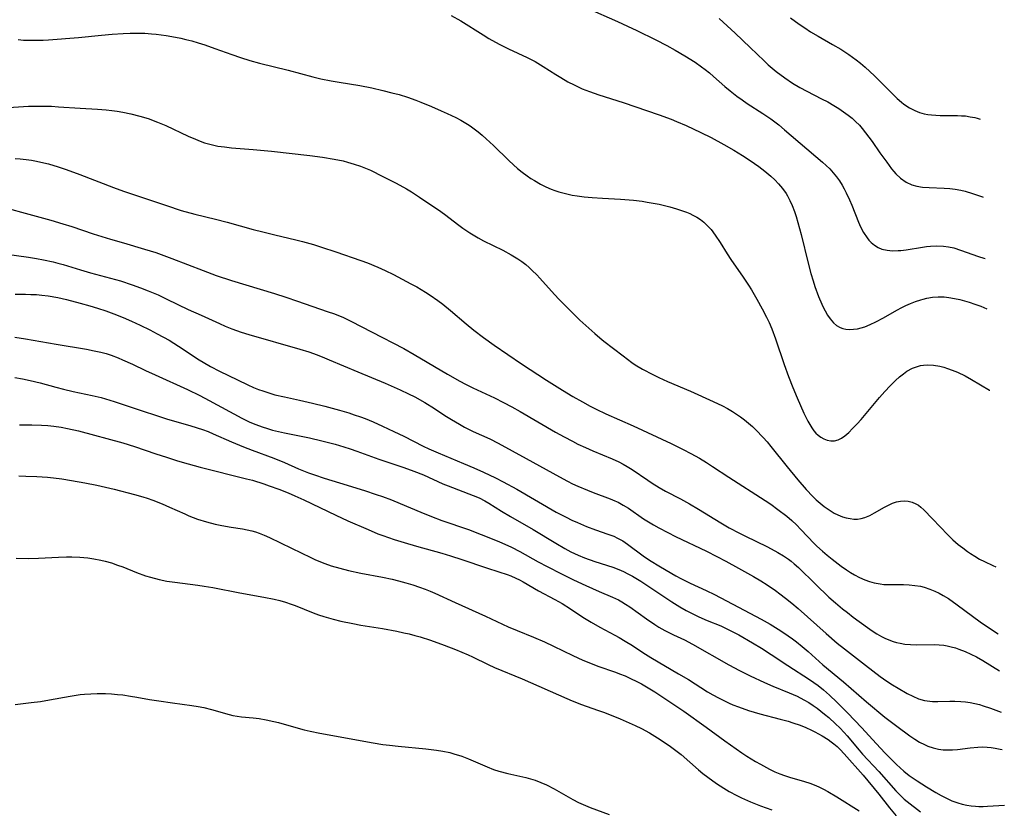
# Model space of a CAD drawing. Units: inches. Extents: x 2065950 to 2070643, y 216968 to 220138.
# Drawn here: x 2070475 to 2070612, y 218053 to 218162 of the extents above; entities that cross this region are included whole.
import ezdxf

# ---------------------------------------------------------------- set-up
doc = ezdxf.new("R2010")
doc.units = ezdxf.units.IN
doc.header["$MEASUREMENT"] = 0
doc.layers.add('c_19_T13S_R19E', color=84, linetype='Continuous')

msp = doc.modelspace()

# ---------------------------------------------------------------- linework, layer by layer
at = {"layer": 'c_19_T13S_R19E'}
for points in [[(2070534.95, 218162.54, 968), (2070536.26, 218161.79, 968), (2070539.37, 218159.85, 968), (2070540.18, 218159.36, 968), (2070541.59, 218158.57, 968), (2070542.9, 218157.9, 968), (2070545.49, 218156.7, 968), (2070546.58, 218156.14, 968), (2070547.72, 218155.45, 968), (2070549.47, 218154.34, 968), (2070550.15, 218153.92, 968), (2070551.13, 218153.35, 968), (2070551.99, 218152.9, 968), (2070552.57, 218152.62, 968), (2070553.13, 218152.38, 968), (2070554.14, 218151.99, 968), (2070555.43, 218151.54, 968), (2070558.8, 218150.47, 968), (2070563.79, 218148.76, 968), (2070565.46, 218148.15, 968), (2070566.2, 218147.85, 968), (2070567.57, 218147.27, 968), (2070569.57, 218146.32, 968), (2070571, 218145.59, 968), (2070572.77, 218144.64, 968), (2070574.17, 218143.84, 968), (2070575.39, 218143.1, 968), (2070576.42, 218142.42, 968), (2070577.62, 218141.57, 968), (2070578.46, 218140.92, 968), (2070579.3, 218140.23, 968), (2070579.85, 218139.72, 968), (2070580.37, 218139.19, 968), (2070580.93, 218138.53, 968), (2070581.43, 218137.83, 968), (2070581.6, 218137.53, 968), (2070581.95, 218136.87, 968), (2070582.26, 218136.18, 968), (2070582.58, 218135.33, 968), (2070582.8, 218134.66, 968), (2070583.05, 218133.83, 968), (2070583.51, 218132.13, 968), (2070584.49, 218128.15, 968), (2070584.87, 218126.72, 968), (2070585.17, 218125.73, 968), (2070585.43, 218124.94, 968), (2070585.93, 218123.56, 968), (2070586.38, 218122.49, 968), (2070586.63, 218121.96, 968), (2070586.84, 218121.53, 968), (2070587.17, 218120.96, 968), (2070587.52, 218120.44, 968), (2070587.99, 218119.89, 968), (2070588.43, 218119.52, 968), (2070588.91, 218119.23, 968), (2070589.31, 218119.09, 968), (2070589.73, 218119, 968), (2070590.25, 218118.96, 968), (2070590.77, 218118.99, 968), (2070591.31, 218119.07, 968), (2070591.82, 218119.19, 968), (2070592.34, 218119.35, 968), (2070593.1, 218119.65, 968), (2070593.86, 218120.01, 968), (2070594.96, 218120.6, 968), (2070596.79, 218121.66, 968), (2070597.48, 218122.02, 968), (2070598.04, 218122.3, 968), (2070598.7, 218122.59, 968), (2070599.37, 218122.84, 968), (2070600.13, 218123.09, 968), (2070600.46, 218123.18, 968), (2070600.96, 218123.3, 968), (2070601.75, 218123.43, 968), (2070602.54, 218123.49, 968), (2070603.34, 218123.48, 968), (2070604, 218123.42, 968), (2070604.77, 218123.28, 968), (2070605.54, 218123.11, 968), (2070606.83, 218122.74, 968), (2070607.63, 218122.48, 968), (2070608.43, 218122.19, 968), (2070609.29, 218121.85, 968)], [(2070553.8, 218163.57, 966), (2070558, 218161.73, 966), (2070559.43, 218161.06, 966), (2070560.72, 218160.44, 966), (2070563.33, 218159.17, 966), (2070564.86, 218158.39, 966), (2070566.02, 218157.75, 966), (2070567.38, 218156.96, 966), (2070568.81, 218156.05, 966), (2070569.7, 218155.42, 966), (2070570.2, 218155.05, 966), (2070570.78, 218154.58, 966), (2070571.35, 218154.09, 966), (2070572.92, 218152.69, 966), (2070573.64, 218152.09, 966), (2070574.57, 218151.36, 966), (2070575.3, 218150.83, 966), (2070576.04, 218150.32, 966), (2070578.19, 218148.92, 966), (2070579.28, 218148.18, 966), (2070580.4, 218147.35, 966), (2070581.22, 218146.69, 966), (2070586.45, 218142.21, 966), (2070586.98, 218141.74, 966), (2070587.48, 218141.25, 966), (2070587.97, 218140.72, 966), (2070588.43, 218140.16, 966), (2070588.83, 218139.59, 966), (2070589.2, 218139, 966), (2070589.49, 218138.48, 966), (2070589.76, 218137.95, 966), (2070590.22, 218136.98, 966), (2070590.55, 218136.2, 966), (2070591.48, 218133.86, 966), (2070591.76, 218133.22, 966), (2070592.17, 218132.41, 966), (2070592.65, 218131.69, 966), (2070592.92, 218131.36, 966), (2070593.22, 218131.05, 966), (2070593.68, 218130.67, 966), (2070594.19, 218130.36, 966), (2070594.73, 218130.13, 966), (2070595.44, 218129.96, 966), (2070596.19, 218129.89, 966), (2070596.97, 218129.91, 966), (2070597.36, 218129.93, 966), (2070598.07, 218130.02, 966), (2070600.35, 218130.4, 966), (2070600.9, 218130.48, 966), (2070601.45, 218130.54, 966), (2070602.35, 218130.58, 966), (2070603.25, 218130.55, 966), (2070603.96, 218130.44, 966), (2070604.68, 218130.28, 966), (2070605.62, 218129.99, 966), (2070608.11, 218129.11, 966), (2070608.87, 218128.86, 966), (2070609.05, 218128.81, 966)], [(2070572.15, 218162.13, 964), (2070574.36, 218160.09, 964), (2070576.42, 218158.1, 964), (2070578.37, 218156.24, 964), (2070578.95, 218155.71, 964), (2070580.06, 218154.78, 964), (2070581.25, 218153.88, 964), (2070582.31, 218153.17, 964), (2070583.34, 218152.56, 964), (2070584.29, 218152.06, 964), (2070586.35, 218151, 964), (2070587.21, 218150.54, 964), (2070588.05, 218150.05, 964), (2070588.72, 218149.63, 964), (2070589.4, 218149.18, 964), (2070590.05, 218148.71, 964), (2070590.57, 218148.28, 964), (2070591.07, 218147.83, 964), (2070591.59, 218147.3, 964), (2070591.98, 218146.86, 964), (2070592.46, 218146.27, 964), (2070593.35, 218145.05, 964), (2070594.44, 218143.49, 964), (2070595.38, 218142.17, 964), (2070596.06, 218141.28, 964), (2070596.36, 218140.91, 964), (2070596.67, 218140.55, 964), (2070597.28, 218139.96, 964), (2070598.07, 218139.4, 964), (2070598.86, 218139.05, 964), (2070599.58, 218138.85, 964), (2070600.35, 218138.73, 964), (2070601.28, 218138.65, 964), (2070603.37, 218138.58, 964), (2070604.13, 218138.52, 964), (2070604.9, 218138.42, 964), (2070605.67, 218138.29, 964), (2070606.26, 218138.16, 964), (2070607.31, 218137.86, 964), (2070608.69, 218137.38, 964), (2070608.75, 218137.35, 964)], [(2070582.04, 218162.21, 962), (2070583.24, 218161.32, 962), (2070584, 218160.81, 962), (2070584.81, 218160.29, 962), (2070585.87, 218159.67, 962), (2070587.87, 218158.54, 962), (2070589.01, 218157.85, 962), (2070590.11, 218157.14, 962), (2070591.16, 218156.39, 962), (2070591.73, 218155.93, 962), (2070592.4, 218155.35, 962), (2070593.69, 218154.17, 962), (2070594.59, 218153.3, 962), (2070596.44, 218151.42, 962), (2070596.84, 218151.04, 962), (2070597.43, 218150.52, 962), (2070597.78, 218150.25, 962), (2070598.53, 218149.75, 962), (2070599.3, 218149.35, 962), (2070599.94, 218149.1, 962), (2070600.6, 218148.91, 962), (2070601.11, 218148.81, 962), (2070601.62, 218148.74, 962), (2070602.22, 218148.7, 962), (2070602.81, 218148.68, 962), (2070605.22, 218148.67, 962), (2070605.77, 218148.64, 962), (2070606.33, 218148.6, 962), (2070606.96, 218148.5, 962), (2070607.6, 218148.37, 962), (2070607.92, 218148.29, 962), (2070608.37, 218148.15, 962)], [(2070474.82, 218159.19, 970), (2070475.59, 218159.13, 970), (2070476.37, 218159.1, 970), (2070477.16, 218159.1, 970), (2070478.32, 218159.14, 970), (2070479.04, 218159.18, 970), (2070483.2, 218159.48, 970), (2070486.42, 218159.81, 970), (2070487.89, 218159.94, 970), (2070489.42, 218160.04, 970), (2070490.4, 218160.08, 970), (2070491.33, 218160.1, 970), (2070492.4, 218160.08, 970), (2070493.36, 218160.01, 970), (2070493.97, 218159.96, 970), (2070495.4, 218159.77, 970), (2070496.68, 218159.55, 970), (2070497.41, 218159.4, 970), (2070498.13, 218159.23, 970), (2070498.93, 218159.02, 970), (2070499.83, 218158.76, 970), (2070500.73, 218158.47, 970), (2070502.13, 218157.98, 970), (2070504.48, 218157.11, 970), (2070505.7, 218156.71, 970), (2070506.99, 218156.31, 970), (2070508.35, 218155.94, 970), (2070512.31, 218154.94, 970), (2070515.73, 218154.02, 970), (2070516.84, 218153.75, 970), (2070518.29, 218153.46, 970), (2070519.38, 218153.27, 970), (2070522.25, 218152.82, 970), (2070523.91, 218152.49, 970), (2070525.43, 218152.14, 970), (2070526.71, 218151.83, 970), (2070527.7, 218151.56, 970), (2070528.86, 218151.2, 970), (2070530.04, 218150.78, 970), (2070530.71, 218150.51, 970), (2070532.2, 218149.91, 970), (2070533.55, 218149.33, 970), (2070534.38, 218148.96, 970), (2070535.58, 218148.38, 970), (2070536.29, 218148.01, 970), (2070537.19, 218147.48, 970), (2070537.58, 218147.22, 970), (2070538.14, 218146.83, 970), (2070538.69, 218146.39, 970), (2070539.23, 218145.93, 970), (2070539.8, 218145.42, 970), (2070540.79, 218144.51, 970), (2070542.93, 218142.41, 970), (2070543.57, 218141.81, 970), (2070544.13, 218141.32, 970), (2070544.8, 218140.78, 970), (2070545.49, 218140.28, 970), (2070545.99, 218139.94, 970), (2070546.5, 218139.62, 970), (2070547.32, 218139.15, 970), (2070548.07, 218138.78, 970), (2070548.83, 218138.44, 970), (2070549.3, 218138.27, 970), (2070549.87, 218138.08, 970), (2070550.8, 218137.82, 970), (2070551.75, 218137.62, 970), (2070552.43, 218137.5, 970), (2070553.38, 218137.38, 970), (2070554.52, 218137.27, 970), (2070555.93, 218137.17, 970), (2070558.43, 218137.04, 970), (2070560.23, 218136.9, 970), (2070561.43, 218136.76, 970), (2070562.13, 218136.65, 970), (2070563.8, 218136.34, 970), (2070565.3, 218135.99, 970), (2070566.19, 218135.73, 970), (2070567.06, 218135.44, 970), (2070567.58, 218135.24, 970), (2070568.04, 218135.05, 970), (2070568.49, 218134.83, 970), (2070569.02, 218134.54, 970), (2070569.52, 218134.21, 970), (2070569.99, 218133.85, 970), (2070570.52, 218133.36, 970), (2070571.01, 218132.82, 970), (2070571.59, 218132.06, 970), (2070572.25, 218131.06, 970), (2070573.24, 218129.45, 970), (2070573.74, 218128.68, 970), (2070575.45, 218126.23, 970), (2070576.2, 218125.13, 970), (2070576.62, 218124.47, 970), (2070577.37, 218123.16, 970), (2070578.09, 218121.83, 970), (2070578.7, 218120.66, 970), (2070579.05, 218119.92, 970), (2070579.42, 218119.04, 970), (2070579.94, 218117.66, 970), (2070581.16, 218114.09, 970), (2070581.76, 218112.42, 970), (2070582.34, 218110.93, 970), (2070582.94, 218109.46, 970), (2070583.88, 218107.34, 970), (2070584.43, 218106.22, 970), (2070584.7, 218105.76, 970), (2070584.97, 218105.32, 970), (2070585.27, 218104.92, 970), (2070585.56, 218104.58, 970), (2070585.88, 218104.28, 970), (2070586.25, 218104, 970), (2070586.64, 218103.78, 970), (2070587.13, 218103.59, 970), (2070587.62, 218103.5, 970), (2070588.12, 218103.51, 970), (2070588.63, 218103.65, 970), (2070589.1, 218103.9, 970), (2070589.57, 218104.22, 970), (2070590.11, 218104.68, 970), (2070590.65, 218105.2, 970), (2070591.3, 218105.89, 970), (2070591.82, 218106.48, 970), (2070594.4, 218109.54, 970), (2070595.14, 218110.37, 970), (2070595.86, 218111.15, 970), (2070596.61, 218111.89, 970), (2070597.14, 218112.39, 970), (2070597.7, 218112.83, 970), (2070598.2, 218113.18, 970), (2070598.96, 218113.58, 970), (2070599.52, 218113.8, 970), (2070600.09, 218113.95, 970), (2070600.5, 218114.02, 970), (2070601.02, 218114.06, 970), (2070601.88, 218114.02, 970), (2070602.74, 218113.88, 970), (2070603.33, 218113.72, 970), (2070603.8, 218113.57, 970), (2070604.49, 218113.32, 970), (2070605.19, 218113.03, 970), (2070606.27, 218112.51, 970), (2070607.17, 218112.03, 970), (2070609.67, 218110.53, 970), (2070609.69, 218110.52, 970)], [(2070471.42, 218149.64, 972), (2070476.25, 218149.94, 972), (2070477.36, 218149.98, 972), (2070478.07, 218149.98, 972), (2070479.48, 218149.94, 972), (2070480.42, 218149.89, 972), (2070483.43, 218149.68, 972), (2070485.86, 218149.54, 972), (2070487.05, 218149.44, 972), (2070487.83, 218149.36, 972), (2070488.6, 218149.25, 972), (2070489.38, 218149.13, 972), (2070490.48, 218148.91, 972), (2070491.74, 218148.59, 972), (2070492.87, 218148.23, 972), (2070494.16, 218147.76, 972), (2070495.33, 218147.26, 972), (2070498.42, 218145.81, 972), (2070499.44, 218145.36, 972), (2070500.08, 218145.11, 972), (2070500.72, 218144.88, 972), (2070501.61, 218144.62, 972), (2070502.53, 218144.43, 972), (2070503.46, 218144.3, 972), (2070504.47, 218144.19, 972), (2070507.47, 218143.96, 972), (2070510.02, 218143.72, 972), (2070515.32, 218143.11, 972), (2070517.08, 218142.88, 972), (2070518.71, 218142.62, 972), (2070519.96, 218142.35, 972), (2070520.54, 218142.2, 972), (2070521.45, 218141.93, 972), (2070522.34, 218141.62, 972), (2070522.81, 218141.44, 972), (2070523.72, 218141.06, 972), (2070525.47, 218140.22, 972), (2070527.28, 218139.29, 972), (2070528.74, 218138.47, 972), (2070529.42, 218138.06, 972), (2070530.56, 218137.33, 972), (2070533.49, 218135.34, 972), (2070534.2, 218134.82, 972), (2070535.8, 218133.57, 972), (2070536.54, 218133.03, 972), (2070537.52, 218132.37, 972), (2070538.68, 218131.68, 972), (2070539.44, 218131.28, 972), (2070542.11, 218129.96, 972), (2070543.27, 218129.34, 972), (2070544.2, 218128.78, 972), (2070544.76, 218128.39, 972), (2070545.29, 218127.98, 972), (2070545.76, 218127.58, 972), (2070546.2, 218127.16, 972), (2070546.81, 218126.55, 972), (2070547.24, 218126.08, 972), (2070548.88, 218124.26, 972), (2070549.83, 218123.24, 972), (2070551.82, 218121.21, 972), (2070552.81, 218120.26, 972), (2070554.88, 218118.39, 972), (2070555.55, 218117.81, 972), (2070556.12, 218117.34, 972), (2070558.79, 218115.29, 972), (2070560.01, 218114.4, 972), (2070560.49, 218114.08, 972), (2070561.51, 218113.47, 972), (2070562.92, 218112.71, 972), (2070563.78, 218112.28, 972), (2070564.95, 218111.75, 972), (2070568.14, 218110.38, 972), (2070571.3, 218108.98, 972), (2070572.58, 218108.37, 972), (2070573.29, 218107.99, 972), (2070573.97, 218107.58, 972), (2070574.55, 218107.21, 972), (2070575.11, 218106.82, 972), (2070575.66, 218106.41, 972), (2070576.2, 218105.98, 972), (2070576.77, 218105.48, 972), (2070577.24, 218105.02, 972), (2070578.24, 218103.97, 972), (2070578.78, 218103.36, 972), (2070579.31, 218102.73, 972), (2070581.58, 218099.88, 972), (2070583.05, 218098.09, 972), (2070584.21, 218096.75, 972), (2070585.13, 218095.78, 972), (2070585.6, 218095.34, 972), (2070586.14, 218094.86, 972), (2070586.69, 218094.41, 972), (2070587.38, 218093.92, 972), (2070588.09, 218093.48, 972), (2070588.6, 218093.22, 972), (2070589.23, 218092.96, 972), (2070589.76, 218092.81, 972), (2070590.29, 218092.71, 972), (2070590.8, 218092.65, 972), (2070591.31, 218092.66, 972), (2070591.82, 218092.74, 972), (2070592.33, 218092.87, 972), (2070593.02, 218093.15, 972), (2070593.7, 218093.5, 972), (2070595.09, 218094.31, 972), (2070595.64, 218094.6, 972), (2070596.2, 218094.84, 972), (2070596.76, 218095.03, 972), (2070597.32, 218095.14, 972), (2070597.79, 218095.18, 972), (2070598.36, 218095.13, 972), (2070598.91, 218095, 972), (2070599.43, 218094.77, 972), (2070599.78, 218094.56, 972), (2070600.1, 218094.31, 972), (2070600.52, 218093.94, 972), (2070601.74, 218092.7, 972), (2070603.86, 218090.45, 972), (2070604.57, 218089.78, 972), (2070605.31, 218089.14, 972), (2070605.93, 218088.64, 972), (2070606.58, 218088.16, 972), (2070607, 218087.87, 972), (2070607.62, 218087.48, 972), (2070608.28, 218087.1, 972), (2070608.94, 218086.75, 972), (2070610.1, 218086.21, 972), (2070610.55, 218086.01, 972)], [(2070474.41, 218142.7, 974), (2070475.11, 218142.66, 974), (2070475.97, 218142.57, 974), (2070476.67, 218142.46, 974), (2070477.37, 218142.34, 974), (2070478.41, 218142.11, 974), (2070479.06, 218141.94, 974), (2070480.37, 218141.56, 974), (2070481.5, 218141.18, 974), (2070483.39, 218140.49, 974), (2070488.09, 218138.66, 974), (2070489.47, 218138.14, 974), (2070495.42, 218136.15, 974), (2070497.47, 218135.5, 974), (2070499.34, 218134.99, 974), (2070502.22, 218134.27, 974), (2070503.84, 218133.85, 974), (2070507.44, 218132.86, 974), (2070508.78, 218132.5, 974), (2070510.45, 218132.09, 974), (2070513.38, 218131.41, 974), (2070514.29, 218131.18, 974), (2070515.83, 218130.74, 974), (2070516.95, 218130.4, 974), (2070518.91, 218129.74, 974), (2070522.41, 218128.53, 974), (2070523.32, 218128.2, 974), (2070524.75, 218127.63, 974), (2070525.79, 218127.17, 974), (2070526.93, 218126.6, 974), (2070529.34, 218125.32, 974), (2070530.15, 218124.87, 974), (2070531.35, 218124.16, 974), (2070532.02, 218123.73, 974), (2070533.07, 218123.01, 974), (2070533.76, 218122.49, 974), (2070534.85, 218121.62, 974), (2070537, 218119.77, 974), (2070538.09, 218118.89, 974), (2070539.44, 218117.84, 974), (2070540.88, 218116.79, 974), (2070542.79, 218115.47, 974), (2070544.7, 218114.19, 974), (2070548.16, 218111.94, 974), (2070550.41, 218110.52, 974), (2070551.82, 218109.68, 974), (2070553.14, 218108.92, 974), (2070554.23, 218108.32, 974), (2070555.07, 218107.9, 974), (2070556.4, 218107.27, 974), (2070560.2, 218105.59, 974), (2070565.46, 218103.16, 974), (2070567.15, 218102.32, 974), (2070568.2, 218101.76, 974), (2070569.38, 218101.09, 974), (2070570.36, 218100.5, 974), (2070571.22, 218099.96, 974), (2070573.49, 218098.47, 974), (2070578.51, 218095.25, 974), (2070579.3, 218094.72, 974), (2070580.29, 218094, 974), (2070581.5, 218093.04, 974), (2070582.2, 218092.44, 974), (2070582.85, 218091.84, 974), (2070583.47, 218091.21, 974), (2070585.31, 218089.27, 974), (2070585.7, 218088.89, 974), (2070586.47, 218088.19, 974), (2070587.14, 218087.62, 974), (2070587.83, 218087.07, 974), (2070589.07, 218086.13, 974), (2070589.81, 218085.6, 974), (2070590.35, 218085.24, 974), (2070590.91, 218084.9, 974), (2070591.6, 218084.53, 974), (2070592.37, 218084.2, 974), (2070592.99, 218083.98, 974), (2070593.63, 218083.81, 974), (2070594.49, 218083.64, 974), (2070594.98, 218083.59, 974), (2070595.47, 218083.56, 974), (2070596.2, 218083.55, 974), (2070597.71, 218083.55, 974), (2070598.51, 218083.52, 974), (2070599.3, 218083.45, 974), (2070600.08, 218083.32, 974), (2070600.6, 218083.19, 974), (2070601.35, 218082.94, 974), (2070602.08, 218082.64, 974), (2070602.66, 218082.36, 974), (2070603.23, 218082.05, 974), (2070603.94, 218081.61, 974), (2070605.16, 218080.75, 974), (2070608.36, 218078.37, 974), (2070609.5, 218077.58, 974), (2070610.87, 218076.71, 974)], [(2070473.95, 218135.6, 976), (2070475.31, 218135.24, 976), (2070479.35, 218134.13, 976), (2070481.06, 218133.63, 976), (2070482.3, 218133.24, 976), (2070485.26, 218132.26, 976), (2070487.66, 218131.5, 976), (2070489.44, 218130.97, 976), (2070492.37, 218130.13, 976), (2070493.93, 218129.63, 976), (2070496.15, 218128.83, 976), (2070500.53, 218127.13, 976), (2070502.34, 218126.46, 976), (2070504.44, 218125.76, 976), (2070510.4, 218123.96, 976), (2070511.98, 218123.46, 976), (2070513.63, 218122.91, 976), (2070517.74, 218121.48, 976), (2070518.73, 218121.12, 976), (2070519.99, 218120.61, 976), (2070521.09, 218120.09, 976), (2070523.9, 218118.66, 976), (2070528.35, 218116.32, 976), (2070529.8, 218115.51, 976), (2070534.42, 218112.77, 976), (2070536.16, 218111.78, 976), (2070536.92, 218111.37, 976), (2070537.95, 218110.87, 976), (2070540.93, 218109.49, 976), (2070542.21, 218108.85, 976), (2070543.34, 218108.25, 976), (2070544.53, 218107.58, 976), (2070549.43, 218104.73, 976), (2070550.63, 218104.05, 976), (2070551.77, 218103.44, 976), (2070552.52, 218103.06, 976), (2070553.56, 218102.57, 976), (2070554.61, 218102.11, 976), (2070557.29, 218101, 976), (2070558.21, 218100.58, 976), (2070558.79, 218100.29, 976), (2070559.36, 218099.96, 976), (2070560.04, 218099.53, 976), (2070562.22, 218098.04, 976), (2070562.85, 218097.64, 976), (2070563.8, 218097.05, 976), (2070564.7, 218096.54, 976), (2070566.75, 218095.45, 976), (2070568, 218094.76, 976), (2070569.27, 218094.01, 976), (2070572.37, 218092.14, 976), (2070573.53, 218091.45, 976), (2070574.96, 218090.69, 976), (2070575.69, 218090.32, 976), (2070578.84, 218088.79, 976), (2070580.28, 218088.02, 976), (2070581.04, 218087.57, 976), (2070581.76, 218087.08, 976), (2070582.14, 218086.79, 976), (2070582.55, 218086.45, 976), (2070583.14, 218085.92, 976), (2070585.48, 218083.63, 976), (2070587.37, 218081.83, 976), (2070588.27, 218081.01, 976), (2070589.23, 218080.21, 976), (2070589.92, 218079.66, 976), (2070590.72, 218079.05, 976), (2070592.74, 218077.59, 976), (2070593.35, 218077.16, 976), (2070594, 218076.73, 976), (2070594.67, 218076.34, 976), (2070595.14, 218076.11, 976), (2070595.7, 218075.87, 976), (2070596.26, 218075.67, 976), (2070596.74, 218075.53, 976), (2070597.23, 218075.41, 976), (2070597.89, 218075.3, 976), (2070598.68, 218075.23, 976), (2070599.47, 218075.2, 976), (2070602.02, 218075.22, 976), (2070602.67, 218075.2, 976), (2070603.31, 218075.13, 976), (2070603.78, 218075.05, 976), (2070604.35, 218074.92, 976), (2070604.91, 218074.77, 976), (2070605.4, 218074.61, 976), (2070606.26, 218074.28, 976), (2070607.05, 218073.91, 976), (2070607.83, 218073.51, 976), (2070608.71, 218073.01, 976), (2070611.05, 218071.6, 976)], [(2070471.87, 218129.62, 978), (2070476.27, 218129.01, 978), (2070477.39, 218128.83, 978), (2070478.34, 218128.65, 978), (2070479.68, 218128.35, 978), (2070480.35, 218128.18, 978), (2070481.08, 218127.98, 978), (2070483.47, 218127.25, 978), (2070484.88, 218126.84, 978), (2070489.02, 218125.7, 978), (2070490.68, 218125.17, 978), (2070491.83, 218124.76, 978), (2070492.89, 218124.34, 978), (2070494.25, 218123.76, 978), (2070495.47, 218123.19, 978), (2070498.44, 218121.75, 978), (2070500.23, 218120.93, 978), (2070502.76, 218119.79, 978), (2070503.59, 218119.43, 978), (2070504.5, 218119.07, 978), (2070505.8, 218118.61, 978), (2070506.83, 218118.29, 978), (2070513.92, 218116.22, 978), (2070515.16, 218115.84, 978), (2070516.33, 218115.44, 978), (2070517.37, 218115.04, 978), (2070518.02, 218114.77, 978), (2070521.96, 218113.07, 978), (2070525.78, 218111.5, 978), (2070527.85, 218110.6, 978), (2070529.03, 218110.04, 978), (2070529.89, 218109.6, 978), (2070531.3, 218108.82, 978), (2070532.6, 218108.01, 978), (2070534.06, 218107.04, 978), (2070534.96, 218106.47, 978), (2070536.08, 218105.81, 978), (2070536.79, 218105.42, 978), (2070538.01, 218104.82, 978), (2070540.31, 218103.77, 978), (2070541.48, 218103.17, 978), (2070545.35, 218101.08, 978), (2070549.99, 218098.49, 978), (2070551.09, 218097.91, 978), (2070551.79, 218097.56, 978), (2070552.5, 218097.23, 978), (2070553.87, 218096.65, 978), (2070554.65, 218096.34, 978), (2070556.99, 218095.47, 978), (2070557.64, 218095.2, 978), (2070558.11, 218094.98, 978), (2070558.83, 218094.59, 978), (2070559.53, 218094.15, 978), (2070561.63, 218092.7, 978), (2070562.32, 218092.26, 978), (2070563.03, 218091.84, 978), (2070563.76, 218091.43, 978), (2070564.99, 218090.77, 978), (2070566.05, 218090.24, 978), (2070570.36, 218088.2, 978), (2070571.81, 218087.47, 978), (2070573.06, 218086.81, 978), (2070574.81, 218085.84, 978), (2070576.9, 218084.66, 978), (2070577.9, 218084.07, 978), (2070578.79, 218083.51, 978), (2070579.94, 218082.73, 978), (2070580.56, 218082.29, 978), (2070581.34, 218081.69, 978), (2070582.23, 218080.97, 978), (2070583.09, 218080.23, 978), (2070587, 218076.75, 978), (2070588.53, 218075.44, 978), (2070589.54, 218074.63, 978), (2070592.43, 218072.38, 978), (2070594.48, 218070.82, 978), (2070595.41, 218070.16, 978), (2070596.19, 218069.65, 978), (2070596.98, 218069.16, 978), (2070598.21, 218068.45, 978), (2070598.99, 218068.05, 978), (2070599.79, 218067.72, 978), (2070600.61, 218067.48, 978), (2070601.02, 218067.41, 978), (2070601.75, 218067.34, 978), (2070602.49, 218067.33, 978), (2070604.16, 218067.36, 978), (2070604.85, 218067.36, 978), (2070605.65, 218067.33, 978), (2070606.34, 218067.27, 978), (2070606.97, 218067.18, 978), (2070607.61, 218067.05, 978), (2070608.24, 218066.9, 978), (2070608.77, 218066.75, 978), (2070609.79, 218066.42, 978), (2070611.25, 218065.87, 978)], [(2070474.42, 218123.88, 980), (2070475.87, 218123.87, 980), (2070476.6, 218123.84, 980), (2070477.4, 218123.8, 980), (2070478.13, 218123.73, 980), (2070479, 218123.63, 980), (2070480.36, 218123.4, 980), (2070481.53, 218123.13, 980), (2070483.44, 218122.62, 980), (2070484.8, 218122.24, 980), (2070485.86, 218121.91, 980), (2070487, 218121.53, 980), (2070488.11, 218121.13, 980), (2070489.4, 218120.62, 980), (2070490.57, 218120.12, 980), (2070491.79, 218119.56, 980), (2070493.09, 218118.92, 980), (2070494.15, 218118.38, 980), (2070495.79, 218117.48, 980), (2070497.1, 218116.67, 980), (2070499.94, 218114.77, 980), (2070500.53, 218114.41, 980), (2070501.54, 218113.82, 980), (2070502.8, 218113.16, 980), (2070505.26, 218111.96, 980), (2070506.7, 218111.27, 980), (2070507.5, 218110.92, 980), (2070508.21, 218110.64, 980), (2070508.78, 218110.43, 980), (2070509.92, 218110.07, 980), (2070510.48, 218109.91, 980), (2070511.79, 218109.6, 980), (2070513.89, 218109.16, 980), (2070515.68, 218108.76, 980), (2070517.4, 218108.33, 980), (2070519.42, 218107.77, 980), (2070520.73, 218107.38, 980), (2070521.48, 218107.14, 980), (2070522.33, 218106.85, 980), (2070523, 218106.6, 980), (2070524.13, 218106.13, 980), (2070525.42, 218105.56, 980), (2070526.99, 218104.82, 980), (2070528.36, 218104.15, 980), (2070531.03, 218102.79, 980), (2070531.84, 218102.4, 980), (2070533.13, 218101.83, 980), (2070536.66, 218100.38, 980), (2070538.08, 218099.78, 980), (2070539.43, 218099.17, 980), (2070541.08, 218098.38, 980), (2070542.16, 218097.83, 980), (2070544.06, 218096.78, 980), (2070549.52, 218093.63, 980), (2070550.89, 218092.92, 980), (2070551.7, 218092.52, 980), (2070552.47, 218092.17, 980), (2070553.74, 218091.63, 980), (2070554.98, 218091.15, 980), (2070556.7, 218090.56, 980), (2070557.5, 218090.26, 980), (2070558.03, 218090.02, 980), (2070558.74, 218089.63, 980), (2070559.4, 218089.19, 980), (2070561.56, 218087.54, 980), (2070562.46, 218086.94, 980), (2070564, 218086.01, 980), (2070566.12, 218084.79, 980), (2070566.81, 218084.4, 980), (2070567.54, 218084.02, 980), (2070568.1, 218083.76, 980), (2070570.34, 218082.74, 980), (2070571.5, 218082.17, 980), (2070574.81, 218080.44, 980), (2070577.94, 218078.75, 980), (2070579.19, 218078.05, 980), (2070580.32, 218077.37, 980), (2070581.11, 218076.85, 980), (2070582.3, 218076.03, 980), (2070582.88, 218075.6, 980), (2070583.66, 218074.97, 980), (2070584.49, 218074.25, 980), (2070586.54, 218072.4, 980), (2070589.37, 218070.07, 980), (2070592.58, 218067.29, 980), (2070595.14, 218065.16, 980), (2070596.78, 218063.89, 980), (2070598.6, 218062.56, 980), (2070599.28, 218062.11, 980), (2070599.95, 218061.7, 980), (2070600.64, 218061.35, 980), (2070601.1, 218061.15, 980), (2070601.82, 218060.91, 980), (2070602.56, 218060.73, 980), (2070603.24, 218060.63, 980), (2070603.68, 218060.6, 980), (2070604.52, 218060.6, 980), (2070605.2, 218060.66, 980), (2070606.99, 218060.89, 980), (2070608.05, 218060.99, 980), (2070608.7, 218061.02, 980), (2070609.34, 218061, 980), (2070609.89, 218060.95, 980), (2070610.44, 218060.87, 980), (2070611.14, 218060.73, 980), (2070611.43, 218060.67, 980)], [(2070474.39, 218117.9, 982), (2070475.87, 218117.67, 982), (2070480.1, 218116.92, 982), (2070484.33, 218116.22, 982), (2070485.4, 218116.02, 982), (2070486.31, 218115.81, 982), (2070487.03, 218115.61, 982), (2070487.73, 218115.38, 982), (2070488.73, 218115.01, 982), (2070489.34, 218114.77, 982), (2070490.69, 218114.16, 982), (2070492.49, 218113.29, 982), (2070493.85, 218112.65, 982), (2070498.34, 218110.63, 982), (2070500.05, 218109.78, 982), (2070501.36, 218109.11, 982), (2070505.86, 218106.67, 982), (2070506.98, 218106.12, 982), (2070507.81, 218105.76, 982), (2070508.72, 218105.44, 982), (2070509.43, 218105.21, 982), (2070510.16, 218105.01, 982), (2070511.8, 218104.62, 982), (2070515.28, 218103.91, 982), (2070517, 218103.51, 982), (2070518.82, 218103.03, 982), (2070520.02, 218102.68, 982), (2070520.93, 218102.38, 982), (2070521.84, 218102.07, 982), (2070524.88, 218100.96, 982), (2070528.37, 218099.81, 982), (2070529.76, 218099.31, 982), (2070531.09, 218098.77, 982), (2070533.8, 218097.56, 982), (2070534.54, 218097.25, 982), (2070537.99, 218095.94, 982), (2070538.81, 218095.58, 982), (2070539.6, 218095.18, 982), (2070540.17, 218094.86, 982), (2070541.91, 218093.75, 982), (2070543.17, 218092.99, 982), (2070546.31, 218091.22, 982), (2070549.46, 218089.29, 982), (2070550.73, 218088.56, 982), (2070551.54, 218088.12, 982), (2070552.58, 218087.62, 982), (2070553.45, 218087.26, 982), (2070554.88, 218086.76, 982), (2070557.39, 218085.97, 982), (2070558.2, 218085.66, 982), (2070558.84, 218085.37, 982), (2070559.47, 218085.06, 982), (2070560.08, 218084.73, 982), (2070561.27, 218084.01, 982), (2070563.75, 218082.36, 982), (2070565.57, 218081.17, 982), (2070566.65, 218080.49, 982), (2070567.57, 218079.96, 982), (2070568.55, 218079.44, 982), (2070569.3, 218079.09, 982), (2070570.46, 218078.59, 982), (2070572.37, 218077.81, 982), (2070573.21, 218077.43, 982), (2070574.03, 218077.01, 982), (2070574.84, 218076.56, 982), (2070576.74, 218075.48, 982), (2070578, 218074.73, 982), (2070579.37, 218073.87, 982), (2070581.65, 218072.34, 982), (2070584.66, 218070.38, 982), (2070585.29, 218069.95, 982), (2070585.85, 218069.54, 982), (2070586.61, 218068.94, 982), (2070587.46, 218068.19, 982), (2070588.44, 218067.25, 982), (2070589.97, 218065.73, 982), (2070590.93, 218064.75, 982), (2070591.94, 218063.68, 982), (2070593.92, 218061.5, 982), (2070595.18, 218060.17, 982), (2070596.76, 218058.59, 982), (2070597.24, 218058.12, 982), (2070597.74, 218057.67, 982), (2070598.52, 218057.06, 982), (2070599.63, 218056.3, 982), (2070600.91, 218055.48, 982), (2070602.19, 218054.7, 982), (2070602.93, 218054.28, 982), (2070603.57, 218053.94, 982), (2070604.41, 218053.56, 982), (2070605.26, 218053.26, 982), (2070605.88, 218053.08, 982), (2070606.5, 218052.94, 982), (2070607.09, 218052.85, 982), (2070607.69, 218052.79, 982), (2070608.19, 218052.77, 982), (2070608.78, 218052.76, 982), (2070609.36, 218052.78, 982), (2070611.71, 218052.93, 982)], [(2070474.37, 218112.28, 984), (2070475.46, 218112.1, 984), (2070476.52, 218111.88, 984), (2070477.87, 218111.55, 984), (2070480.05, 218110.96, 984), (2070481.12, 218110.68, 984), (2070482.48, 218110.36, 984), (2070485.11, 218109.81, 984), (2070486.34, 218109.52, 984), (2070486.97, 218109.36, 984), (2070488.16, 218108.99, 984), (2070491.9, 218107.7, 984), (2070494.16, 218106.97, 984), (2070495.44, 218106.58, 984), (2070498.8, 218105.59, 984), (2070500.41, 218105.08, 984), (2070501.2, 218104.8, 984), (2070501.92, 218104.5, 984), (2070504.47, 218103.36, 984), (2070506.1, 218102.67, 984), (2070507.33, 218102.2, 984), (2070510.31, 218101.11, 984), (2070511.81, 218100.48, 984), (2070513.76, 218099.62, 984), (2070515.13, 218099.08, 984), (2070515.98, 218098.78, 984), (2070517.32, 218098.33, 984), (2070519.43, 218097.66, 984), (2070522.91, 218096.6, 984), (2070524.51, 218096.08, 984), (2070525.39, 218095.77, 984), (2070526.66, 218095.3, 984), (2070527.86, 218094.83, 984), (2070530.73, 218093.6, 984), (2070532.22, 218093, 984), (2070533.63, 218092.47, 984), (2070537.36, 218091.18, 984), (2070539.09, 218090.53, 984), (2070541.54, 218089.52, 984), (2070543.29, 218088.74, 984), (2070544.47, 218088.14, 984), (2070547.01, 218086.72, 984), (2070548.26, 218086.05, 984), (2070550.24, 218085.03, 984), (2070551.9, 218084.22, 984), (2070553.63, 218083.42, 984), (2070555.49, 218082.59, 984), (2070557.33, 218081.82, 984), (2070558.14, 218081.43, 984), (2070558.64, 218081.15, 984), (2070559.15, 218080.84, 984), (2070559.75, 218080.45, 984), (2070562.03, 218078.82, 984), (2070563.21, 218078.01, 984), (2070563.76, 218077.67, 984), (2070564.58, 218077.2, 984), (2070565.78, 218076.6, 984), (2070567.31, 218075.87, 984), (2070568.45, 218075.28, 984), (2070573.48, 218072.43, 984), (2070574.94, 218071.65, 984), (2070576.44, 218070.91, 984), (2070578.43, 218069.97, 984), (2070579.58, 218069.47, 984), (2070581.85, 218068.54, 984), (2070582.94, 218068.05, 984), (2070583.9, 218067.56, 984), (2070584.56, 218067.19, 984), (2070585.19, 218066.79, 984), (2070585.73, 218066.41, 984), (2070586.77, 218065.58, 984), (2070587.34, 218065.1, 984), (2070588.3, 218064.24, 984), (2070588.89, 218063.66, 984), (2070589.5, 218063.02, 984), (2070589.9, 218062.57, 984), (2070591.54, 218060.58, 984), (2070592.02, 218060.03, 984), (2070594.28, 218057.62, 984), (2070596.65, 218054.95, 984), (2070597.37, 218054.21, 984), (2070597.81, 218053.79, 984), (2070598.24, 218053.43, 984), (2070600.09, 218052.01, 984)], [(2070475.04, 218105.75, 986), (2070476.73, 218105.74, 986), (2070478.06, 218105.69, 986), (2070478.94, 218105.63, 986), (2070479.81, 218105.54, 986), (2070480.81, 218105.39, 986), (2070481.67, 218105.23, 986), (2070483.19, 218104.89, 986), (2070489.36, 218103.24, 986), (2070490.99, 218102.72, 986), (2070493.93, 218101.71, 986), (2070495.44, 218101.22, 986), (2070496.96, 218100.74, 986), (2070498.44, 218100.3, 986), (2070500.08, 218099.86, 986), (2070506.55, 218098.25, 986), (2070507.36, 218098.03, 986), (2070508.95, 218097.53, 986), (2070509.66, 218097.28, 986), (2070511, 218096.78, 986), (2070512.29, 218096.27, 986), (2070513.22, 218095.88, 986), (2070514.49, 218095.3, 986), (2070518.94, 218093.18, 986), (2070520.61, 218092.41, 986), (2070523.4, 218091.18, 986), (2070524.77, 218090.62, 986), (2070525.46, 218090.36, 986), (2070527.04, 218089.82, 986), (2070528.42, 218089.4, 986), (2070530.11, 218088.9, 986), (2070533.63, 218087.91, 986), (2070534.84, 218087.55, 986), (2070536.43, 218087.05, 986), (2070539.82, 218085.88, 986), (2070541.57, 218085.33, 986), (2070542.71, 218084.95, 986), (2070543.22, 218084.75, 986), (2070543.89, 218084.46, 986), (2070544.41, 218084.2, 986), (2070544.93, 218083.92, 986), (2070547.06, 218082.71, 986), (2070549.34, 218081.49, 986), (2070550.34, 218080.92, 986), (2070551.48, 218080.21, 986), (2070553.23, 218079.05, 986), (2070554.37, 218078.33, 986), (2070555.55, 218077.64, 986), (2070557.66, 218076.53, 986), (2070558.24, 218076.22, 986), (2070559.07, 218075.72, 986), (2070560.1, 218075.08, 986), (2070561.52, 218074.15, 986), (2070562.66, 218073.44, 986), (2070566.5, 218071.19, 986), (2070567.86, 218070.37, 986), (2070570.51, 218068.69, 986), (2070571.25, 218068.25, 986), (2070572.02, 218067.83, 986), (2070572.76, 218067.46, 986), (2070573.52, 218067.1, 986), (2070574.03, 218066.89, 986), (2070574.81, 218066.58, 986), (2070576.21, 218066.08, 986), (2070577.76, 218065.62, 986), (2070580.6, 218064.9, 986), (2070581.72, 218064.59, 986), (2070582.35, 218064.39, 986), (2070583.36, 218064.03, 986), (2070584.16, 218063.7, 986), (2070584.96, 218063.35, 986), (2070585.43, 218063.11, 986), (2070586.44, 218062.55, 986), (2070587.24, 218062.04, 986), (2070587.66, 218061.75, 986), (2070588.06, 218061.44, 986), (2070588.5, 218061.07, 986), (2070588.91, 218060.67, 986), (2070589.48, 218060.08, 986), (2070592.1, 218057.09, 986), (2070594.27, 218054.48, 986), (2070595.78, 218052.55, 986), (2070596.69, 218051.46, 986)], [(2070474.92, 218098.64, 988), (2070475.9, 218098.62, 988), (2070477.41, 218098.56, 988), (2070478.89, 218098.45, 988), (2070479.73, 218098.37, 988), (2070480.9, 218098.22, 988), (2070482.24, 218098.01, 988), (2070484.1, 218097.67, 988), (2070485.74, 218097.35, 988), (2070488.17, 218096.79, 988), (2070491, 218096.07, 988), (2070492.14, 218095.74, 988), (2070492.76, 218095.54, 988), (2070493.52, 218095.27, 988), (2070494.81, 218094.76, 988), (2070495.84, 218094.31, 988), (2070497.95, 218093.36, 988), (2070498.52, 218093.12, 988), (2070499.72, 218092.66, 988), (2070500.98, 218092.25, 988), (2070502.17, 218091.94, 988), (2070503.09, 218091.75, 988), (2070504.4, 218091.52, 988), (2070505.96, 218091.29, 988), (2070506.61, 218091.17, 988), (2070507.25, 218091.02, 988), (2070507.77, 218090.87, 988), (2070508.28, 218090.69, 988), (2070508.99, 218090.4, 988), (2070509.7, 218090.08, 988), (2070512.77, 218088.62, 988), (2070515.44, 218087.32, 988), (2070516.12, 218087.01, 988), (2070517.38, 218086.49, 988), (2070518.28, 218086.18, 988), (2070519.48, 218085.82, 988), (2070520.69, 218085.52, 988), (2070522.42, 218085.15, 988), (2070525.39, 218084.58, 988), (2070526.73, 218084.29, 988), (2070527.62, 218084.07, 988), (2070528.66, 218083.79, 988), (2070529.6, 218083.51, 988), (2070530.53, 218083.2, 988), (2070531.32, 218082.92, 988), (2070532.01, 218082.65, 988), (2070532.69, 218082.35, 988), (2070535.49, 218081.05, 988), (2070539.71, 218079.17, 988), (2070542.85, 218077.71, 988), (2070544.1, 218077.19, 988), (2070546.38, 218076.27, 988), (2070547.91, 218075.62, 988), (2070549.15, 218075.03, 988), (2070551.84, 218073.7, 988), (2070553.21, 218073.07, 988), (2070554.03, 218072.72, 988), (2070555.28, 218072.24, 988), (2070557.75, 218071.39, 988), (2070558.29, 218071.19, 988), (2070559.07, 218070.87, 988), (2070559.84, 218070.52, 988), (2070560.69, 218070.1, 988), (2070561.35, 218069.76, 988), (2070562.29, 218069.23, 988), (2070563.2, 218068.67, 988), (2070564.43, 218067.85, 988), (2070567.21, 218065.97, 988), (2070570.33, 218063.79, 988), (2070572.94, 218061.87, 988), (2070575.28, 218060.21, 988), (2070575.95, 218059.76, 988), (2070577.17, 218059.01, 988), (2070577.85, 218058.62, 988), (2070579.12, 218057.93, 988), (2070579.87, 218057.58, 988), (2070580.54, 218057.31, 988), (2070581.22, 218057.06, 988), (2070581.91, 218056.83, 988), (2070583.97, 218056.24, 988), (2070584.71, 218056.01, 988), (2070585.31, 218055.78, 988), (2070585.97, 218055.49, 988), (2070586.62, 218055.17, 988), (2070587.22, 218054.85, 988), (2070588.47, 218054.12, 988), (2070591.58, 218052.14, 988)], [(2070474.56, 218087.21, 990), (2070476.27, 218087.19, 990), (2070477.65, 218087.22, 990), (2070480.44, 218087.38, 990), (2070481.54, 218087.4, 990), (2070482.3, 218087.39, 990), (2070483.4, 218087.35, 990), (2070484.51, 218087.25, 990), (2070485.34, 218087.14, 990), (2070486.32, 218086.96, 990), (2070486.93, 218086.81, 990), (2070487.78, 218086.56, 990), (2070488.62, 218086.27, 990), (2070489.35, 218086, 990), (2070491.28, 218085.24, 990), (2070492.53, 218084.79, 990), (2070493.22, 218084.58, 990), (2070494.43, 218084.27, 990), (2070495.46, 218084.05, 990), (2070496.57, 218083.88, 990), (2070499.76, 218083.48, 990), (2070500.67, 218083.35, 990), (2070501.87, 218083.16, 990), (2070505.6, 218082.43, 990), (2070508.93, 218081.82, 990), (2070510.35, 218081.53, 990), (2070511.16, 218081.33, 990), (2070511.96, 218081.1, 990), (2070512.75, 218080.84, 990), (2070513.28, 218080.65, 990), (2070515.8, 218079.64, 990), (2070516.52, 218079.37, 990), (2070517.24, 218079.13, 990), (2070518.56, 218078.75, 990), (2070519.6, 218078.49, 990), (2070521.29, 218078.14, 990), (2070522.42, 218077.94, 990), (2070525.41, 218077.45, 990), (2070527.39, 218077.09, 990), (2070528.38, 218076.88, 990), (2070529.11, 218076.71, 990), (2070529.87, 218076.51, 990), (2070530.62, 218076.3, 990), (2070532.06, 218075.83, 990), (2070533.95, 218075.15, 990), (2070535.54, 218074.54, 990), (2070536.43, 218074.18, 990), (2070537.28, 218073.81, 990), (2070537.89, 218073.53, 990), (2070540.05, 218072.45, 990), (2070540.93, 218072.05, 990), (2070544.77, 218070.47, 990), (2070551, 218067.73, 990), (2070551.74, 218067.42, 990), (2070553.03, 218066.93, 990), (2070555.26, 218066.14, 990), (2070556.21, 218065.78, 990), (2070558.39, 218064.91, 990), (2070559.64, 218064.37, 990), (2070560.49, 218063.98, 990), (2070561.35, 218063.56, 990), (2070562.45, 218062.98, 990), (2070563.58, 218062.29, 990), (2070564.36, 218061.79, 990), (2070565.36, 218061.09, 990), (2070566.11, 218060.54, 990), (2070566.84, 218059.96, 990), (2070569.26, 218057.86, 990), (2070569.88, 218057.35, 990), (2070570.54, 218056.84, 990), (2070571.78, 218055.95, 990), (2070572.76, 218055.31, 990), (2070573.52, 218054.85, 990), (2070574.58, 218054.28, 990), (2070575.21, 218053.96, 990), (2070576.47, 218053.39, 990), (2070577.87, 218052.83, 990), (2070579.45, 218052.28, 990)], [(2070474.44, 218066.92, 992), (2070476.62, 218067.17, 992), (2070477.92, 218067.35, 992), (2070479.18, 218067.56, 992), (2070482.05, 218068.09, 992), (2070483.45, 218068.29, 992), (2070484.04, 218068.35, 992), (2070484.92, 218068.41, 992), (2070485.81, 218068.43, 992), (2070486.97, 218068.42, 992), (2070487.8, 218068.38, 992), (2070488.63, 218068.32, 992), (2070489.38, 218068.24, 992), (2070490.42, 218068.09, 992), (2070491.3, 218067.95, 992), (2070493.06, 218067.62, 992), (2070494.35, 218067.41, 992), (2070496.28, 218067.13, 992), (2070498.96, 218066.76, 992), (2070499.8, 218066.63, 992), (2070500.62, 218066.49, 992), (2070501.69, 218066.24, 992), (2070504.12, 218065.52, 992), (2070504.63, 218065.39, 992), (2070505.22, 218065.29, 992), (2070505.82, 218065.21, 992), (2070507.47, 218065.05, 992), (2070508.31, 218064.95, 992), (2070509.26, 218064.79, 992), (2070510.33, 218064.56, 992), (2070510.96, 218064.4, 992), (2070513.69, 218063.61, 992), (2070514.53, 218063.39, 992), (2070515.36, 218063.2, 992), (2070516.73, 218062.92, 992), (2070524.11, 218061.58, 992), (2070525.45, 218061.37, 992), (2070526.38, 218061.25, 992), (2070527.59, 218061.12, 992), (2070531.4, 218060.77, 992), (2070532.9, 218060.59, 992), (2070533.77, 218060.44, 992), (2070534.73, 218060.23, 992), (2070535.32, 218060.07, 992), (2070536.4, 218059.72, 992), (2070537.32, 218059.37, 992), (2070539.94, 218058.25, 992), (2070540.83, 218057.91, 992), (2070541.56, 218057.68, 992), (2070542.8, 218057.34, 992), (2070545.3, 218056.78, 992), (2070546.27, 218056.51, 992), (2070546.59, 218056.4, 992), (2070547.39, 218056.11, 992), (2070548.16, 218055.77, 992), (2070549.23, 218055.23, 992), (2070551.82, 218053.73, 992), (2070552.62, 218053.31, 992), (2070553.25, 218053.02, 992), (2070554.23, 218052.62, 992), (2070556.87, 218051.63, 992)]]:
    msp.add_polyline3d(points, dxfattribs=at)

doc.saveas('drawing.dxf')
